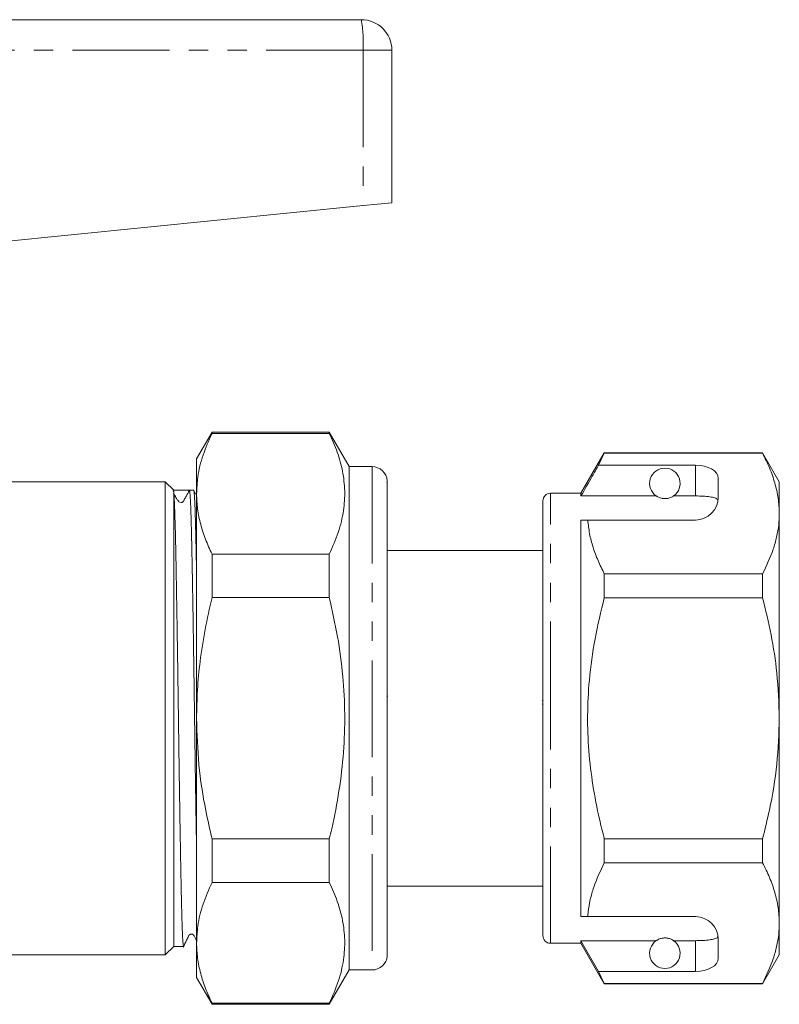
# Model space of a CAD drawing. Units: millimetres. Extents: x 153 to 254, y 94 to 255.
# Drawn here: x 204 to 254, y 185 to 249 of the extents above; entities that cross this region are included whole.
import ezdxf

# ---------------------------------------------------------------- set-up
doc = ezdxf.new("R2010")
doc.units = ezdxf.units.MM
doc.linetypes.add('PHANTOM', pattern=[12.7, 6.35, -1.27, 1.27, -1.27, 1.27, -1.27])

msp = doc.modelspace()

# ---------------------------------------------------------------- linework, layer by layer
at = {"color": 7, "linetype": 'Continuous', "lineweight": 15}
for p, q in [((183.259, 249.344), (226.209, 249.344)), ((228.209, 247.344), (228.209, 237.344)), ((194.252, 233.948), (226.325, 237.155)), ((226.325, 237.155), (228.209, 237.344)), ((216.42, 222.294), (215.409, 220.544)), ((224.11, 222.294), (216.42, 222.294)), ((216.42, 222.221), (216.42, 222.294)), ((216.42, 222.221), (224.11, 222.221)), ((225.409, 220.044), (224.11, 222.294)), ((224.11, 222.294), (224.11, 222.221)), ((242.139, 220.944), (240.609, 218.294)), ((241.764, 220.143), (242.139, 220.92)), ((252.512, 220.944), (242.139, 220.944)), ((242.139, 220.92), (242.139, 220.944)), ((242.139, 220.92), (252.512, 220.92)), ((253.609, 219.044), (252.512, 220.944)), ((252.512, 220.944), (252.512, 220.92)), ((215.409, 220.544), (215.409, 218.266)), ((248.109, 220.143), (241.764, 220.143)), ((226.909, 220.044), (225.409, 220.044)), ((225.409, 220.044), (225.409, 187.044)), ((213.359, 219.044), (202.809, 219.044)), ((213.909, 218.494), (213.359, 219.044)), ((213.359, 203.544), (213.359, 219.044)), ((227.909, 219.041), (227.909, 218.931)), ((227.909, 218.886), (227.909, 218.931)), ((227.909, 218.673), (227.909, 218.886)), ((249.609, 218.044), (249.609, 219.277)), ((253.609, 216.967), (253.609, 219.044)), ((213.909, 218.494), (213.864, 218.539)), ((214.385, 218.494), (213.909, 218.494)), ((213.909, 188.594), (213.909, 218.397)), ((215.223, 218.494), (214.943, 218.494)), ((215.345, 218.234), (215.23, 218.483)), ((215.409, 218.266), (215.409, 203.544)), ((227.909, 218.672), (227.909, 189.074)), ((240.609, 218.294), (238.609, 218.294)), ((240.609, 218.121), (240.609, 218.294)), ((238.109, 203.544), (238.109, 217.794)), ((245.541, 218.121), (240.609, 218.121)), ((248.109, 218.121), (246.678, 218.121)), ((253.609, 203.544), (253.609, 216.967)), ((240.609, 216.544), (241.056, 216.544)), ((240.609, 190.544), (240.609, 216.544)), ((241.056, 216.544), (248.109, 216.544)), ((224.11, 214.311), (216.42, 214.311)), ((216.42, 211.453), (216.42, 214.311)), ((224.11, 214.311), (224.11, 211.453)), ((238.109, 214.544), (227.909, 214.544)), ((242.139, 211.45), (242.139, 213.014)), ((252.512, 213.014), (242.139, 213.014)), ((252.512, 213.014), (252.512, 211.45)), ((216.42, 211.453), (224.11, 211.453)), ((242.139, 211.45), (252.512, 211.45)), ((227.947, 205), (227.909, 205)), ((238.072, 204.709), (238.109, 204.709)), ((238.072, 204.469), (238.109, 204.469)), ((213.359, 188.044), (213.359, 203.544)), ((215.409, 203.544), (215.409, 188.821)), ((238.109, 189.294), (238.109, 203.544)), ((253.609, 190.12), (253.609, 203.544)), ((216.42, 192.776), (216.42, 195.634)), ((224.11, 195.634), (216.42, 195.634)), ((224.11, 195.634), (224.11, 192.776)), ((242.139, 194.074), (242.139, 195.637)), ((252.512, 195.637), (242.139, 195.637)), ((252.512, 195.637), (252.512, 194.074)), ((242.139, 194.074), (252.512, 194.074)), ((216.42, 192.776), (224.11, 192.776)), ((227.909, 192.544), (238.109, 192.544)), ((240.609, 190.544), (241.056, 190.544)), ((241.056, 190.544), (248.109, 190.544)), ((253.609, 188.044), (253.609, 190.12)), ((213.359, 188.044), (213.909, 188.594)), ((213.909, 188.594), (214.554, 188.594)), ((215.409, 188.821), (215.409, 186.544)), ((227.909, 188.956), (227.909, 189.074)), ((227.909, 188.707), (227.909, 188.956)), ((227.909, 188.707), (227.909, 188.415)), ((238.609, 188.794), (240.609, 188.794)), ((245.541, 188.966), (240.609, 188.966)), ((240.609, 188.794), (240.609, 188.966)), ((241.764, 186.945), (240.609, 188.966)), ((240.609, 188.794), (242.139, 186.144)), ((248.109, 188.966), (246.678, 188.966)), ((249.609, 187.811), (249.609, 189.044)), ((202.809, 188.044), (213.359, 188.044)), ((227.909, 188.242), (227.909, 188.409)), ((227.909, 188.242), (227.909, 188.045)), ((252.512, 186.144), (253.609, 188.044)), ((224.11, 184.794), (225.409, 187.044)), ((225.409, 187.044), (226.909, 187.044)), ((242.139, 186.167), (241.764, 186.945)), ((248.109, 186.945), (241.764, 186.945)), ((215.409, 186.544), (216.42, 184.794)), ((252.512, 186.167), (242.139, 186.167)), ((242.139, 186.144), (242.139, 186.167)), ((242.139, 186.144), (252.512, 186.144)), ((252.512, 186.167), (252.512, 186.144)), ((224.11, 184.867), (216.42, 184.867)), ((216.42, 184.794), (216.42, 184.867)), ((216.42, 184.794), (224.11, 184.794)), ((224.11, 184.867), (224.11, 184.794))]:
    msp.add_line(p, q, dxfattribs=at)
at = {"color": 8, "linetype": 'PHANTOM', "lineweight": 0}
for p, q in [((226.325, 247.344), (183.209, 247.344)), ((226.325, 247.344), (226.325, 237.155)), ((228.209, 247.344), (226.325, 247.344)), ((248.109, 218.121), (248.109, 220.143)), ((226.909, 220.044), (226.909, 187.044)), ((238.609, 203.544), (238.609, 218.294)), ((238.609, 188.794), (238.609, 203.544)), ((248.109, 186.945), (248.109, 188.966))]:
    msp.add_line(p, q, dxfattribs=at)
at = {"color": 7, "linetype": 'Continuous', "lineweight": 15}
for centre, radius, start, end in [((226.209, 247.344), 2, 0, 90), ((226.909, 219.044), 1, 4.33618, 90), ((246.109, 218.944), 1, 304.65204, 235.34796), ((238.609, 217.794), 0.5, 90, 180), ((248.109, 218.044), 1.5, 270, 0), ((248.109, 189.044), 1.5, 0, 90), ((238.609, 189.294), 0.5, 180, 270), ((246.109, 188.144), 1, 124.65204, 55.34796), ((226.909, 188.044), 1, 270, 355.64993)]:
    msp.add_arc(centre, radius, start, end, dxfattribs=at)
at = {"color": 8, "linetype": 'PHANTOM', "lineweight": 0}
msp.add_arc((217.601, 247.842), 8.739, 356.73093, 9.89495, dxfattribs=at)
at = {"color": 7, "linetype": 'Continuous', "lineweight": 15}
for centre, major_axis, ratio, start_param, end_param in [((248.109, 219.277), (1.5, 0), 0.57735, 0, 1.570796), ((214.385, 203.544), (994.137, 0), 0.015038, 1.570235, 1.571274), ((248.109, 187.811), (1.5, 0), 0.57735, 4.712389, 6.283185)]:
    msp.add_ellipse(centre, major_axis=major_axis, ratio=ratio, start_param=start_param, end_param=end_param, dxfattribs=at)
for points, knots in [([(215.409, 218.266), (215.426, 218.634), (215.465, 219.482), (215.792, 220.807), (216.21, 221.749), (216.42, 222.221)], [0, 0, 0, 0, 0.276242, 0.636815, 1, 1, 1, 1]), ([(224.11, 222.221), (224.295, 221.811), (224.665, 220.992), (225.01, 219.732), (225.155, 218.453), (225.07, 217.112), (224.741, 215.725), (224.321, 214.784), (224.11, 214.311)], [0, 0, 0, 0, 0.157633, 0.315224, 0.476659, 0.638089, 0.818391, 1, 1, 1, 1]), ([(252.512, 220.92), (252.672, 220.599), (252.99, 219.957), (253.334, 218.973), (253.565, 217.976), (253.595, 217.303), (253.609, 216.967)], [0, 0, 0, 0, 0.248061, 0.496081, 0.748055, 1, 1, 1, 1]), ([(241.764, 220.143), (241.625, 219.9), (241.24, 219.226), (240.855, 218.552), (240.609, 218.121)], [0, 0, 0, 0, 0.3607241, 1, 1, 1, 1]), ([(227.909, 218.931), (227.909, 218.941), (227.908, 219), (227.891, 219.055), (227.889, 218.982), (227.908, 218.811), (227.909, 218.689), (227.909, 218.672)], [0, 0, 0, 0, 0.051259, 0.325861, 0.639816, 0.95046, 1, 1, 1, 1]), ([(227.909, 219.043), (227.909, 219.068), (227.909, 219.117), (227.905, 219.134), (227.906, 219.128), (227.908, 219.108), (227.909, 219.066), (227.909, 219.041)], [0, 0, 0, 0, 0.249558, 0.499182, 0.583951, 0.750066, 1, 1, 1, 1]), ([(213.909, 218.397), (213.906, 218.413), (213.891, 218.49), (213.876, 218.517), (213.864, 218.539)], [0, 0, 0, 0, 0.216135, 1, 1, 1, 1]), ([(214.392, 217.694), (214.342, 217.698), (214.254, 217.706), (214.203, 217.794), (214.123, 217.905), (214.06, 218.006), (213.995, 218.121), (213.939, 218.228), (213.91, 218.285), (213.896, 218.314)], [0, 0, 0, 0, 0.378459, 0.661675, 0.769842, 0.858353, 0.932013, 0.966047, 1, 1, 1, 1]), ([(214.554, 188.604), (214.55, 188.605), (214.54, 188.609), (214.524, 188.741), (214.506, 188.977), (214.488, 189.319), (214.469, 189.758), (214.451, 190.302), (214.432, 190.94), (214.414, 191.662), (214.397, 192.466), (214.38, 193.358), (214.362, 194.323), (214.344, 195.345), (214.326, 196.422), (214.308, 197.564), (214.289, 198.745), (214.271, 199.953), (214.253, 201.182), (214.235, 202.443), (214.218, 203.709), (214.201, 204.965), (214.183, 206.208), (214.165, 207.447), (214.146, 208.655), (214.128, 209.817), (214.11, 210.934), (214.091, 212.01), (214.073, 213.024), (214.056, 213.962), (214.039, 214.826), (214.021, 215.619), (214.003, 216.324), (213.985, 216.932), (213.967, 217.446), (213.948, 217.865), (213.929, 218.203), (213.916, 218.33), (213.909, 218.397)], [0, 0, 0, 0, 0.020524, 0.048679, 0.077042, 0.104408, 0.131963, 0.160118, 0.188481, 0.215847, 0.243403, 0.271558, 0.299921, 0.327287, 0.354843, 0.382998, 0.41136, 0.438726, 0.466282, 0.494437, 0.5228, 0.550166, 0.577722, 0.605877, 0.634239, 0.661605, 0.68916, 0.717315, 0.745678, 0.773044, 0.8006, 0.828755, 0.857118, 0.884483, 0.912039, 0.940194, 0.968556, 1, 1, 1, 1]), ([(214.392, 217.695), (214.409, 217.696), (214.444, 217.698), (214.491, 217.721), (214.55, 217.774), (214.611, 217.908), (214.754, 218.148), (214.869, 218.358), (214.942, 218.494)], [0, 0, 0, 0, 0.049969, 0.104579, 0.154544, 0.283567, 0.537812, 1, 1, 1, 1]), ([(214.942, 218.494), (214.944, 218.493), (214.952, 218.489), (214.967, 218.411), (214.985, 218.197), (215.004, 217.89), (215.022, 217.477), (215.041, 216.964), (215.059, 216.36), (215.077, 215.668), (215.095, 214.881), (215.112, 214.013), (215.129, 213.078), (215.147, 212.078), (215.165, 211.006), (215.184, 209.882), (215.202, 208.721), (215.22, 207.527), (215.238, 206.29), (215.256, 205.036), (215.274, 203.78), (215.291, 202.526), (215.308, 201.264), (215.327, 200.021), (215.345, 198.813), (215.363, 197.639), (215.382, 196.497), (215.397, 195.569), (215.406, 195.05), (215.409, 194.876)], [0, 0, 0, 0, 0.011213, 0.056115, 0.093941, 0.13203, 0.170948, 0.210151, 0.247978, 0.286067, 0.324984, 0.364188, 0.402014, 0.440103, 0.47902, 0.518223, 0.556049, 0.594138, 0.633055, 0.672258, 0.710085, 0.748174, 0.787092, 0.826295, 0.864121, 0.90221, 0.941127, 0.980331, 1, 1, 1, 1]), ([(215.409, 213.073), (215.404, 213.382), (215.392, 214.015), (215.375, 214.867), (215.358, 215.65), (215.34, 216.344), (215.321, 216.956), (215.299, 217.564), (215.274, 218.094), (215.251, 218.374), (215.234, 218.48), (215.227, 218.489), (215.223, 218.493)], [0, 0, 0, 0, 0.0932024, 0.1908447, 0.2850555, 0.3799204, 0.4768483, 0.5744891, 0.7219637, 0.8719928, 0.9363623, 1, 1, 1, 1]), ([(216.42, 214.311), (216.272, 214.634), (215.976, 215.279), (215.66, 216.263), (215.45, 217.26), (215.423, 217.931), (215.409, 218.266)], [0, 0, 0, 0, 0.248303, 0.496573, 0.748296, 1, 1, 1, 1]), ([(245.541, 218.121), (245.552, 218.114), (245.601, 218.081), (245.694, 218.028), (245.844, 217.977), (245.959, 217.954), (246.046, 217.944), (246.133, 217.943), (246.217, 217.948), (246.323, 217.964), (246.506, 218.016), (246.607, 218.074), (246.666, 218.113), (246.678, 218.121)], [0, 0, 0, 0, 0.061648, 0.279152, 0.388211, 0.433024, 0.478282, 0.509871, 0.541424, 0.588103, 0.672783, 0.931138, 1, 1, 1, 1]), ([(249.598, 217.857), (249.56, 217.896), (249.485, 217.975), (249.169, 218.055), (248.744, 218.104), (248.366, 218.12), (248.154, 218.121), (248.109, 218.121)], [0, 0, 0, 0, 0.237474, 0.475143, 0.708278, 0.938043, 1, 1, 1, 1]), ([(253.609, 216.967), (253.602, 216.724), (253.586, 216.21), (253.447, 215.427), (253.151, 214.346), (252.768, 213.548), (252.512, 213.014)], [0, 0, 0, 0, 0.182031, 0.385421, 0.588827, 1, 1, 1, 1]), ([(242.139, 213.014), (241.996, 213.302), (241.709, 213.877), (241.385, 214.755), (241.147, 215.645), (241.086, 216.244), (241.056, 216.544)], [0, 0, 0, 0, 0.248512, 0.496994, 0.748509, 1, 1, 1, 1]), ([(215.409, 203.544), (215.421, 204.166), (215.444, 205.413), (215.635, 207.359), (215.945, 209.379), (216.261, 210.761), (216.42, 211.453)], [0, 0, 0, 0, 0.233549, 0.468003, 0.733534, 1, 1, 1, 1]), ([(224.11, 211.453), (224.302, 210.602), (224.686, 208.895), (225.023, 206.338), (225.153, 203.808), (225.071, 201.303), (224.775, 198.793), (224.412, 196.901), (224.163, 195.855), (224.11, 195.634)], [0, 0, 0, 0, 0.163709, 0.328262, 0.483487, 0.638709, 0.798067, 0.957467, 1, 1, 1, 1]), ([(242.139, 195.637), (242.03, 196.069), (241.737, 197.233), (241.368, 199.154), (241.093, 201.423), (241.011, 203.726), (241.134, 206.185), (241.491, 208.773), (241.923, 210.556), (242.139, 211.45)], [0, 0, 0, 0, 0.083448, 0.22494, 0.366397, 0.511371, 0.656347, 0.827548, 1, 1, 1, 1]), ([(252.512, 211.45), (252.709, 210.64), (253.103, 209.016), (253.516, 206.375), (253.577, 204.54), (253.609, 203.544)], [0, 0, 0, 0, 0.312444, 0.626497, 1, 1, 1, 1]), ([(216.42, 195.634), (216.278, 196.254), (215.911, 197.858), (215.503, 200.497), (215.441, 202.525), (215.409, 203.544)], [0, 0, 0, 0, 0.238749, 0.61769, 1, 1, 1, 1]), ([(253.609, 203.544), (253.576, 202.539), (253.508, 200.518), (253.066, 197.88), (252.667, 196.266), (252.512, 195.637)], [0, 0, 0, 0, 0.376562, 0.757373, 1, 1, 1, 1]), ([(241.056, 190.544), (241.064, 190.645), (241.092, 191.018), (241.204, 191.66), (241.501, 192.742), (241.884, 193.54), (242.139, 194.074)], [0, 0, 0, 0, 0.0851825, 0.3126539, 0.5401436, 1, 1, 1, 1]), ([(252.512, 194.074), (252.672, 193.752), (252.99, 193.11), (253.334, 192.126), (253.565, 191.129), (253.595, 190.457), (253.609, 190.12)], [0, 0, 0, 0, 0.248061, 0.496081, 0.748055, 1, 1, 1, 1]), ([(215.409, 188.821), (215.426, 189.189), (215.465, 190.037), (215.792, 191.363), (216.21, 192.304), (216.42, 192.776)], [0, 0, 0, 0, 0.276242, 0.636815, 1, 1, 1, 1]), ([(224.11, 192.776), (224.295, 192.366), (224.665, 191.547), (225.01, 190.287), (225.155, 189.008), (225.07, 187.667), (224.741, 186.28), (224.321, 185.339), (224.11, 184.867)], [0, 0, 0, 0, 0.157633, 0.315224, 0.476659, 0.638089, 0.818391, 1, 1, 1, 1]), ([(253.609, 190.12), (253.602, 189.878), (253.586, 189.363), (253.447, 188.581), (253.151, 187.499), (252.768, 186.701), (252.512, 186.167)], [0, 0, 0, 0, 0.182031, 0.385421, 0.588827, 1, 1, 1, 1]), ([(214.532, 188.542), (214.607, 188.696), (214.723, 188.936), (214.848, 189.192), (214.893, 189.286), (214.901, 189.301), (214.906, 189.309), (214.91, 189.316), (214.918, 189.327), (214.928, 189.339), (214.94, 189.35), (214.954, 189.361), (214.977, 189.376), (215.011, 189.391), (215.058, 189.4), (215.1, 189.397), (215.124, 189.392), (215.144, 189.385), (215.165, 189.374), (215.187, 189.357), (215.218, 189.325), (215.265, 189.229), (215.336, 189.099), (215.384, 189.01), (215.409, 188.963)], [0, 0, 0, 0, 0.26339, 0.407979, 0.426563, 0.433635, 0.439527, 0.449304, 0.457576, 0.465178, 0.473151, 0.482412, 0.493557, 0.522637, 0.561689, 0.610973, 0.639433, 0.652962, 0.665778, 0.679395, 0.694788, 0.732959, 0.859872, 1, 1, 1, 1]), ([(246.678, 188.966), (246.642, 188.99), (246.569, 189.036), (246.426, 189.1), (246.265, 189.133), (246.178, 189.143), (246.097, 189.145), (246.014, 189.14), (245.911, 189.126), (245.738, 189.081), (245.624, 189.021), (245.561, 188.98), (245.541, 188.966)], [0, 0, 0, 0, 0.190244, 0.382074, 0.435032, 0.473175, 0.504941, 0.536709, 0.580951, 0.658577, 0.886833, 1, 1, 1, 1]), ([(248.109, 188.966), (248.276, 188.969), (248.61, 188.974), (249.055, 189.015), (249.394, 189.084), (249.553, 189.163), (249.588, 189.217), (249.598, 189.231)], [0, 0, 0, 0, 0.228515, 0.457011, 0.686119, 0.917651, 1, 1, 1, 1]), ([(216.42, 184.867), (216.272, 185.189), (215.976, 185.834), (215.66, 186.819), (215.45, 187.815), (215.423, 188.486), (215.409, 188.821)], [0, 0, 0, 0, 0.248303, 0.496573, 0.748296, 1, 1, 1, 1]), ([(227.909, 189.074), (227.909, 189.01), (227.909, 188.882), (227.902, 188.786), (227.902, 188.73), (227.905, 188.7), (227.907, 188.704), (227.907, 188.706)], [0, 0, 0, 0, 0.287928, 0.575898, 0.673538, 0.864078, 1, 1, 1, 1]), ([(227.909, 188.415), (227.908, 188.346), (227.906, 188.265), (227.906, 188.229), (227.908, 188.217), (227.909, 188.232), (227.909, 188.242)], [0, 0, 0, 0, 0.499227, 0.583861, 0.748933, 1, 1, 1, 1]), ([(227.909, 188.045), (227.909, 188.018), (227.909, 187.978), (227.907, 187.97), (227.907, 187.968)], [0, 0, 0, 0, 0.657627, 1, 1, 1, 1])]:
    msp.add_open_spline(points, degree=3, knots=knots, dxfattribs=at)

doc.saveas('drawing.dxf')
